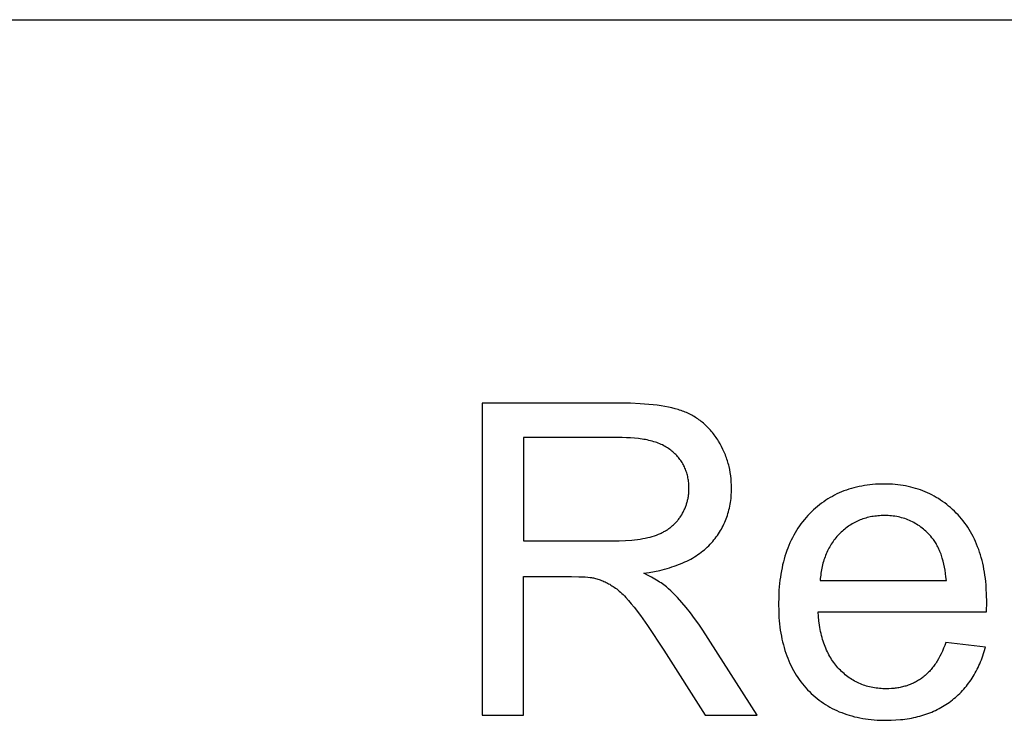
# Model space of a CAD drawing. Units: millimetres. Extents: x 0 to 54000, y 0 to 30000.
# Drawn here: x 33951 to 35213, y 26102 to 27000 of the extents above; entities that cross this region are included whole.
import ezdxf

# ---------------------------------------------------------------- set-up
doc = ezdxf.new("R2010")
doc.units = ezdxf.units.MM
doc.header["$LTSCALE"] = 3
doc.header["$MEASUREMENT"] = 0
doc.layers.add('- TAB', color=4, linetype='Continuous', true_color=0x00ffff)
doc.layers.add('- TITLES', color=7, linetype='Continuous', true_color=0x7fffbf)

msp = doc.modelspace()

# ---------------------------------------------------------------- linework, layer by layer
at = {"layer": '- TAB'}
msp.add_lwpolyline([(3000, 27000), (54000, 27000)], dxfattribs=at)
at = {"layer": '- TITLES'}
for points in [[(34721.1, 26508.8), (34543.9, 26508.8)], [(34543.9, 26508.8), (34543.9, 26109)], [(34750.9, 26290.9), (34757.9, 26292), (34764.8, 26293.2), (34771.4, 26294.6), (34777.7, 26296.2), (34780.8, 26297), (34783.9, 26297.9), (34786.9, 26298.9), (34789.8, 26299.8), (34792.6, 26300.8), (34795.5, 26301.9), (34798.2, 26303), (34800.9, 26304.1), (34803.5, 26305.3), (34806.1, 26306.5), (34808.6, 26307.8), (34811.1, 26309.1), (34813.4, 26310.4), (34815.8, 26311.8), (34818.1, 26313.3), (34820.3, 26314.7), (34822.4, 26316.2), (34824.5, 26317.8), (34826.6, 26319.4), (34828.6, 26321), (34830.5, 26322.7), (34832.4, 26324.4), (34834.2, 26326.2), (34835.9, 26328), (34837.6, 26329.8), (34839.3, 26331.7), (34840.8, 26333.6), (34842.4, 26335.5), (34843.9, 26337.4), (34845.3, 26339.4), (34846.7, 26341.4), (34848, 26343.4), (34849.2, 26345.5), (34850.4, 26347.5), (34851.6, 26349.6), (34852.7, 26351.7), (34853.8, 26353.9), (34854.7, 26356.1), (34855.7, 26358.3), (34856.6, 26360.5), (34857.4, 26362.8), (34858.2, 26365), (34858.9, 26367.3), (34859.6, 26369.7), (34860.2, 26372), (34860.8, 26374.4), (34861.3, 26376.8), (34861.7, 26379.3), (34862.1, 26381.7), (34862.5, 26384.2), (34862.8, 26386.7), (34863, 26389.3), (34863.2, 26391.8), (34863.4, 26394.4), (34863.4, 26397.1), (34863.5, 26399.7), (34863.4, 26403.8), (34863.2, 26407.9), (34862.9, 26411.9), (34862.4, 26415.8), (34861.8, 26419.8), (34861.1, 26423.6), (34860.3, 26427.5), (34859.8, 26429.4), (34859.3, 26431.3), (34858.8, 26433.1), (34858.2, 26435), (34857.6, 26436.9), (34857, 26438.7), (34856.3, 26440.5), (34855.6, 26442.4), (34854.9, 26444.2), (34854.1, 26446), (34853.3, 26447.8), (34852.5, 26449.5), (34850.7, 26453.1), (34848.8, 26456.5), (34846.8, 26460), (34845.8, 26461.6), (34844.7, 26463.3), (34843.6, 26464.9), (34842.5, 26466.5), (34841.4, 26468.1), (34840.2, 26469.6), (34839, 26471.1), (34837.8, 26472.6), (34836.6, 26474), (34835.3, 26475.4), (34834.1, 26476.8), (34832.8, 26478.1), (34831.5, 26479.4), (34830.1, 26480.7), (34828.8, 26481.9), (34827.4, 26483.1), (34826, 26484.3), (34824.6, 26485.4), (34823.1, 26486.5), (34821.7, 26487.6), (34820.2, 26488.6), (34818.7, 26489.7), (34817.1, 26490.6), (34815.6, 26491.6), (34814, 26492.5), (34812.4, 26493.4), (34810.8, 26494.2), (34809.2, 26495), (34807.5, 26495.8), (34805.8, 26496.6), (34804.1, 26497.3), (34802.4, 26498), (34800.6, 26498.7), (34798.8, 26499.3), (34796.9, 26499.9), (34795, 26500.5), (34791.1, 26501.7), (34786.9, 26502.7), (34782.5, 26503.7), (34777.9, 26504.6), (34773.1, 26505.4), (34768.2, 26506.1), (34763, 26506.7), (34757.6, 26507.2), (34746.3, 26508.1), (34734.1, 26508.6), (34721.1, 26508.8)], [(34723.3, 26464.6), (34596.8, 26464.6)], [(34596.8, 26464.6), (34596.8, 26332.3)], [(34710.5, 26332.3), (34719.3, 26332.5), (34727.6, 26332.8), (34735.5, 26333.4), (34739.2, 26333.8), (34742.8, 26334.2), (34746.3, 26334.7), (34749.7, 26335.3), (34752.9, 26335.9), (34756, 26336.6), (34759, 26337.3), (34761.9, 26338.1), (34764.6, 26338.9), (34767.2, 26339.8), (34769.7, 26340.8), (34771, 26341.3), (34772.2, 26341.9), (34773.4, 26342.4), (34774.5, 26343), (34775.7, 26343.6), (34776.8, 26344.2), (34777.9, 26344.8), (34779, 26345.4), (34780.1, 26346.1), (34781.2, 26346.7), (34782.2, 26347.4), (34783.2, 26348.1), (34784.2, 26348.9), (34785.2, 26349.6), (34786.2, 26350.4), (34787.1, 26351.1), (34788, 26351.9), (34788.9, 26352.7), (34789.8, 26353.6), (34790.7, 26354.4), (34791.5, 26355.3), (34792.4, 26356.2), (34793.2, 26357.1), (34794, 26358), (34794.7, 26358.9), (34795.5, 26359.9), (34796.2, 26360.8), (34796.9, 26361.8), (34797.6, 26362.8), (34798.3, 26363.8), (34799.6, 26365.9), (34800.8, 26368), (34801.4, 26369.1), (34801.9, 26370.1), (34802.4, 26371.2), (34802.9, 26372.3), (34803.4, 26373.3), (34803.9, 26374.4), (34804.4, 26375.5), (34804.8, 26376.6), (34805.2, 26377.7), (34805.6, 26378.8), (34805.9, 26379.9), (34806.3, 26381.1), (34806.6, 26382.2), (34806.9, 26383.3), (34807.2, 26384.4), (34807.4, 26385.6), (34807.7, 26386.7), (34807.9, 26387.9), (34808.1, 26389), (34808.3, 26390.2), (34808.4, 26391.4), (34808.6, 26392.5), (34808.7, 26393.7), (34808.8, 26394.9), (34808.8, 26396.1), (34808.9, 26397.3), (34808.9, 26399.7), (34808.9, 26401.5), (34808.8, 26403.2), (34808.7, 26404.9), (34808.6, 26406.6), (34808.4, 26408.3), (34808.2, 26410), (34807.9, 26411.6), (34807.6, 26413.2), (34807.3, 26414.9), (34806.9, 26416.4), (34806.5, 26418), (34806, 26419.5), (34805.5, 26421.1), (34805, 26422.6), (34804.4, 26424.1), (34803.8, 26425.5), (34803.1, 26427), (34802.4, 26428.4), (34801.7, 26429.8), (34800.9, 26431.2), (34800.1, 26432.6), (34799.2, 26433.9), (34798.3, 26435.2), (34797.4, 26436.6), (34796.4, 26437.8), (34795.3, 26439.1), (34794.3, 26440.4), (34793.2, 26441.6), (34792, 26442.8), (34790.8, 26444), (34789.6, 26445.2), (34788.3, 26446.3), (34787, 26447.4), (34785.7, 26448.5), (34784.3, 26449.6), (34782.8, 26450.6), (34781.3, 26451.6), (34779.8, 26452.5), (34778.2, 26453.4), (34776.6, 26454.3), (34774.9, 26455.2), (34773.1, 26456), (34771.4, 26456.7), (34769.5, 26457.5), (34767.7, 26458.2), (34765.8, 26458.8), (34763.8, 26459.4), (34761.8, 26460), (34759.7, 26460.6), (34757.6, 26461.1), (34755.5, 26461.6), (34753.3, 26462), (34751, 26462.4), (34748.8, 26462.8), (34746.4, 26463.1), (34744, 26463.4), (34739.1, 26463.9), (34734.1, 26464.3), (34728.8, 26464.5), (34723.3, 26464.6)], [(35190.4, 26241.3), (35190.7, 26254.4), (35190.5, 26263.2), (35190.1, 26271.8), (35189.8, 26276), (35189.4, 26280.1), (35188.9, 26284.2), (35188.4, 26288.2), (35187.7, 26292.2), (35187.1, 26296), (35186.3, 26299.9), (35185.5, 26303.6), (35184.6, 26307.3), (35183.6, 26311), (35182.6, 26314.5), (35181.5, 26318), (35180.3, 26321.5), (35179, 26324.9), (35177.7, 26328.2), (35176.3, 26331.4), (35174.8, 26334.6), (35173.3, 26337.8), (35171.6, 26340.8), (35170, 26343.8), (35168.2, 26346.8), (35166.4, 26349.7), (35164.5, 26352.5), (35162.5, 26355.2), (35160.4, 26357.9), (35158.3, 26360.5), (35156.1, 26363.1), (35153.9, 26365.6), (35151.5, 26368), (35149.2, 26370.4), (35146.8, 26372.7), (35144.3, 26374.9), (35141.8, 26377), (35139.3, 26379.1), (35136.7, 26381), (35134.1, 26382.9), (35131.5, 26384.7), (35128.8, 26386.5), (35126, 26388.1), (35123.3, 26389.7), (35120.4, 26391.2), (35117.6, 26392.6), (35114.7, 26394), (35111.7, 26395.3), (35108.7, 26396.5), (35105.7, 26397.6), (35102.6, 26398.6), (35099.5, 26399.6), (35096.4, 26400.5), (35093.2, 26401.3), (35090, 26402), (35086.7, 26402.7), (35083.4, 26403.3), (35080, 26403.8), (35076.6, 26404.2), (35073.2, 26404.5), (35069.7, 26404.8), (35066.1, 26405), (35062.6, 26405.1), (35059, 26405.2), (35055.2, 26405.1), (35051.6, 26405), (35047.9, 26404.8), (35044.3, 26404.5), (35040.8, 26404.2), (35037.3, 26403.7), (35033.8, 26403.2), (35030.4, 26402.6), (35027, 26402), (35023.7, 26401.2), (35020.4, 26400.4), (35017.1, 26399.5), (35013.9, 26398.5), (35010.8, 26397.4), (35007.6, 26396.3), (35004.6, 26395.1), (35001.5, 26393.8), (34998.6, 26392.4), (34995.6, 26390.9), (34992.7, 26389.4), (34989.9, 26387.8), (34987.1, 26386.1), (34984.3, 26384.3), (34981.6, 26382.5), (34978.9, 26380.5), (34976.2, 26378.5), (34973.7, 26376.4), (34971.1, 26374.3), (34968.6, 26372), (34966.1, 26369.7), (34963.7, 26367.3), (34961.3, 26364.8), (34959, 26362.2), (34956.8, 26359.6), (34954.6, 26356.9), (34952.5, 26354.2), (34950.5, 26351.4), (34948.6, 26348.5), (34946.7, 26345.6), (34944.9, 26342.6), (34943.2, 26339.5), (34941.5, 26336.4), (34939.9, 26333.2), (34938.4, 26329.9), (34937, 26326.6), (34935.6, 26323.2), (34934.3, 26319.8), (34933.1, 26316.3), (34932, 26312.7), (34930.9, 26309), (34929.9, 26305.3), (34929, 26301.6), (34928.2, 26297.7), (34927.4, 26293.8), (34926.7, 26289.9), (34926.1, 26285.9), (34925.5, 26281.8), (34925, 26277.6), (34924.6, 26273.4), (34924.3, 26269.1), (34924.1, 26264.8), (34923.9, 26260.4), (34923.7, 26251.4), (34923.9, 26242.7), (34924, 26238.4), (34924.3, 26234.2), (34924.6, 26230.1), (34925, 26226), (34925.5, 26222), (34926, 26218), (34926.7, 26214.1), (34927.4, 26210.3), (34928.1, 26206.5), (34929, 26202.8), (34929.9, 26199.2), (34930.8, 26195.6), (34931.9, 26192.1), (34933, 26188.6), (34934.2, 26185.2), (34935.5, 26181.9), (34936.8, 26178.6), (34938.3, 26175.4), (34939.8, 26172.2), (34941.3, 26169.1), (34942.9, 26166.1), (34944.7, 26163.2), (34946.4, 26160.2), (34948.3, 26157.4), (34950.2, 26154.6), (34952.2, 26151.9), (34954.3, 26149.2), (34956.4, 26146.6), (34958.7, 26144.1), (34960.9, 26141.6), (34963.3, 26139.2), (34965.7, 26136.9), (34968.2, 26134.6), (34970.7, 26132.4), (34973.2, 26130.3), (34975.8, 26128.3), (34978.5, 26126.4), (34981.2, 26124.5), (34984, 26122.7), (34986.8, 26121), (34989.6, 26119.3), (34992.6, 26117.8), (34995.5, 26116.3), (34998.5, 26114.9), (35001.6, 26113.5), (35004.7, 26112.3), (35007.9, 26111.1), (35011.1, 26110), (35014.4, 26108.9), (35017.7, 26108), (35021.1, 26107.1), (35024.6, 26106.3), (35028, 26105.6), (35031.6, 26104.9), (35035.2, 26104.4), (35038.8, 26103.9), (35042.5, 26103.4), (35046.2, 26103.1), (35050, 26102.8), (35053.9, 26102.6), (35057.7, 26102.5), (35061.7, 26102.5), (35067.9, 26102.6), (35074, 26102.9), (35080, 26103.4), (35082.9, 26103.7), (35085.8, 26104), (35088.6, 26104.4), (35091.5, 26104.9), (35094.2, 26105.4), (35097, 26105.9), (35099.7, 26106.5), (35102.4, 26107.2), (35105, 26107.9), (35107.6, 26108.6), (35110.2, 26109.4), (35112.7, 26110.3), (35115.2, 26111.1), (35117.7, 26112.1), (35120.1, 26113.1), (35122.5, 26114.1), (35124.9, 26115.2), (35127.2, 26116.3), (35129.5, 26117.5), (35131.8, 26118.7), (35134, 26120), (35136.2, 26121.3), (35138.3, 26122.6), (35140.5, 26124.1), (35142.5, 26125.5), (35144.6, 26127), (35146.6, 26128.6), (35148.6, 26130.2), (35150.5, 26131.8), (35152.4, 26133.5), (35154.2, 26135.2), (35156, 26136.9), (35157.8, 26138.7), (35159.5, 26140.5), (35161.2, 26142.4), (35162.9, 26144.3), (35164.5, 26146.3), (35166, 26148.2), (35167.6, 26150.3), (35169.1, 26152.3), (35170.5, 26154.4), (35171.9, 26156.5), (35173.3, 26158.7), (35174.6, 26160.9), (35175.9, 26163.2), (35177.2, 26165.5), (35178.4, 26167.8), (35179.5, 26170.2), (35180.7, 26172.6), (35181.7, 26175), (35182.8, 26177.5), (35183.8, 26180), (35184.8, 26182.6), (35185.7, 26185.2), (35186.6, 26187.9), (35187.4, 26190.5), (35189, 26196)], [(35138.9, 26281.6), (35138.4, 26286.1), (35137.8, 26290.5), (35137.2, 26294.7), (35136.5, 26298.8), (35135.6, 26302.7), (35134.7, 26306.5), (35133.7, 26310.1), (35133.2, 26311.9), (35132.6, 26313.6), (35132, 26315.3), (35131.4, 26317), (35130.7, 26318.6), (35130.1, 26320.2), (35129.4, 26321.7), (35128.7, 26323.2), (35128, 26324.7), (35127.2, 26326.2), (35126.4, 26327.6), (35125.6, 26328.9), (35124.8, 26330.3), (35123.9, 26331.6), (35123.1, 26332.9), (35122.2, 26334.1), (35121.3, 26335.3), (35120.3, 26336.4), (35118.8, 26338.2), (35117.3, 26339.9), (35115.8, 26341.5), (35114.2, 26343.1), (35112.6, 26344.6), (35111, 26346.1), (35109.4, 26347.5), (35107.7, 26348.8), (35106, 26350.1), (35104.3, 26351.4), (35102.5, 26352.6), (35100.8, 26353.7), (35099, 26354.8), (35097.1, 26355.8), (35095.3, 26356.8), (35093.4, 26357.7), (35091.5, 26358.6), (35089.5, 26359.4), (35087.6, 26360.1), (35085.6, 26360.8), (35083.5, 26361.4), (35081.5, 26362), (35079.4, 26362.6), (35077.3, 26363), (35075.2, 26363.4), (35073, 26363.8), (35070.8, 26364.1), (35068.6, 26364.4), (35066.4, 26364.5), (35064.1, 26364.7), (35061.8, 26364.8), (35059.5, 26364.8), (35057.4, 26364.8), (35055.3, 26364.7), (35053.3, 26364.6), (35051.2, 26364.4), (35049.2, 26364.2), (35047.2, 26364), (35045.2, 26363.7), (35043.3, 26363.4), (35041.3, 26363), (35039.4, 26362.6), (35037.5, 26362.1), (35035.7, 26361.6), (35033.8, 26361.1), (35032, 26360.5), (35030.2, 26359.8), (35028.4, 26359.1), (35026.6, 26358.4), (35024.9, 26357.6), (35023.2, 26356.8), (35021.5, 26356), (35019.8, 26355), (35018.1, 26354.1), (35016.5, 26353.1), (35014.9, 26352.1), (35013.3, 26351), (35011.7, 26349.9), (35010.1, 26348.7), (35008.6, 26347.5), (35007.1, 26346.2), (35005.6, 26344.9), (35004.1, 26343.6), (35002.7, 26342.2), (35001.2, 26340.7), (34999.9, 26339.3), (34998.5, 26337.8), (34997.2, 26336.3), (34996, 26334.7), (34994.7, 26333.1), (34993.6, 26331.5), (34992.4, 26329.9), (34991.3, 26328.2), (34990.3, 26326.5), (34989.3, 26324.8), (34988.3, 26323), (34987.3, 26321.3), (34986.4, 26319.4), (34985.6, 26317.6), (34984.8, 26315.7), (34984, 26313.8), (34983.3, 26311.9), (34982.6, 26309.9), (34981.9, 26307.9), (34981.3, 26305.9), (34980.7, 26303.8), (34980.2, 26301.7), (34979.7, 26299.6), (34979.2, 26297.5), (34978.8, 26295.3), (34978.4, 26293.1), (34978.1, 26290.9), (34977.8, 26288.6), (34977.6, 26286.3), (34977.3, 26284), (34977.2, 26281.6)], [(34596.8, 26332.3), (34710.5, 26332.3)], [(34596.8, 26109), (34596.8, 26286.5)], [(34596.8, 26286.5), (34658.1, 26286.5)], [(34658.1, 26286.5), (34667.7, 26286.4), (34671.9, 26286.3), (34675.7, 26286.1), (34679.2, 26285.8), (34682.4, 26285.5), (34683.8, 26285.3), (34685.2, 26285.1), (34686.4, 26284.9), (34687.6, 26284.6)], [(34687.6, 26284.6), (34689.1, 26284.2), (34690.7, 26283.8), (34692.2, 26283.3), (34693.7, 26282.8), (34695.2, 26282.3), (34696.7, 26281.7), (34698.3, 26281.1), (34699.8, 26280.5), (34701.3, 26279.8), (34702.8, 26279.1), (34704.3, 26278.3), (34705.8, 26277.5), (34707.3, 26276.7), (34708.8, 26275.8), (34710.2, 26274.9), (34711.7, 26274), (34713.2, 26273), (34714.7, 26271.9), (34716.3, 26270.7), (34717.9, 26269.5), (34719.4, 26268.1), (34721.1, 26266.7), (34722.7, 26265.1), (34724.4, 26263.5), (34726.1, 26261.8), (34727.8, 26260), (34731.3, 26256.1), (34734.9, 26251.9), (34738.6, 26247.3), (34746.6, 26236.7), (34755.6, 26224), (34776.8, 26192.2)], [(34826.7, 26217.8), (34821.4, 26225.6), (34816.1, 26233.1), (34810.8, 26240.3), (34805.3, 26247.1), (34799.8, 26253.6), (34794.2, 26259.7), (34791.4, 26262.7), (34788.5, 26265.5), (34785.6, 26268.3), (34782.8, 26271), (34781.4, 26272.2), (34779.9, 26273.5), (34778.3, 26274.7), (34776.7, 26275.9), (34775, 26277.2), (34773.2, 26278.4), (34771.3, 26279.6), (34769.3, 26280.9), (34765.2, 26283.4), (34760.7, 26285.9), (34755.9, 26288.4), (34750.9, 26290.9)], [(34977.2, 26281.6), (35138.9, 26281.6)], [(35138.3, 26202.3), (35136.9, 26198.5), (35135.4, 26194.8), (35133.8, 26191.2), (35132.2, 26187.8), (35130.6, 26184.5), (35128.8, 26181.4), (35127, 26178.3), (35126.1, 26176.9), (35125.2, 26175.4), (35124.2, 26174), (35123.2, 26172.7), (35122.2, 26171.3), (35121.2, 26170), (35120.2, 26168.8), (35119.2, 26167.5), (35118.2, 26166.3), (35117.1, 26165.2), (35116, 26164), (35114.9, 26162.9), (35113.8, 26161.9), (35112.7, 26160.8), (35111.6, 26159.8), (35110.4, 26158.9), (35109.2, 26157.9), (35108, 26157), (35106.8, 26156.2), (35105.6, 26155.3), (35104.4, 26154.5), (35103.1, 26153.7), (35101.9, 26152.9), (35100.6, 26152.2), (35099.3, 26151.5), (35098, 26150.8), (35096.7, 26150.2), (35095.3, 26149.5), (35094, 26149), (35092.6, 26148.4), (35091.2, 26147.8), (35089.8, 26147.3), (35088.4, 26146.8), (35087, 26146.4), (35085.5, 26146), (35084.1, 26145.6), (35082.6, 26145.2), (35081.1, 26144.8), (35079.6, 26144.5), (35078.1, 26144.2), (35076.5, 26144), (35075, 26143.7), (35073.4, 26143.5), (35071.8, 26143.3), (35070.2, 26143.2), (35068.6, 26143.1), (35065.3, 26142.9), (35062, 26142.8), (35059.7, 26142.9), (35057.5, 26142.9), (35055.3, 26143.1), (35053.1, 26143.2), (35050.9, 26143.5), (35048.8, 26143.7), (35046.7, 26144.1), (35044.6, 26144.4), (35042.5, 26144.9), (35040.5, 26145.3), (35038.4, 26145.8), (35036.5, 26146.4), (35034.5, 26147), (35032.5, 26147.7), (35030.6, 26148.4), (35028.7, 26149.2), (35026.8, 26150), (35025, 26150.9), (35023.1, 26151.8), (35021.3, 26152.8), (35019.5, 26153.8), (35017.8, 26154.8), (35016, 26155.9), (35014.3, 26157.1), (35012.6, 26158.3), (35011, 26159.6), (35009.3, 26160.9), (35007.7, 26162.3), (35006.1, 26163.7), (35004.5, 26165.1), (35003, 26166.6), (35001.4, 26168.2), (34999.9, 26169.8), (34998.5, 26171.5), (34997.1, 26173.2), (34995.7, 26174.9), (34994.4, 26176.7), (34993.1, 26178.5), (34991.8, 26180.4), (34990.6, 26182.3), (34989.5, 26184.2), (34988.4, 26186.2), (34987.3, 26188.3), (34986.3, 26190.4), (34985.3, 26192.5), (34984.3, 26194.7), (34983.4, 26196.9), (34982.5, 26199.2), (34981.7, 26201.5), (34980.9, 26203.8), (34980.2, 26206.2), (34979.5, 26208.6), (34978.9, 26211.1), (34978.2, 26213.6), (34977.7, 26216.2), (34977.1, 26218.8), (34976.7, 26221.5), (34976.2, 26224.2), (34975.5, 26229.7), (34974.9, 26235.4), (34974.4, 26241.3)], [(34974.4, 26241.3), (35190.4, 26241.3)], [(34896.2, 26109), (34826.7, 26217.8)], [(34776.8, 26192.2), (34829.7, 26109)], [(35189, 26196), (35138.3, 26202.3)], [(34543.9, 26109), (34596.8, 26109)], [(34829.7, 26109), (34896.2, 26109)]]:
    msp.add_lwpolyline(points, dxfattribs=at)

doc.saveas('drawing.dxf')
